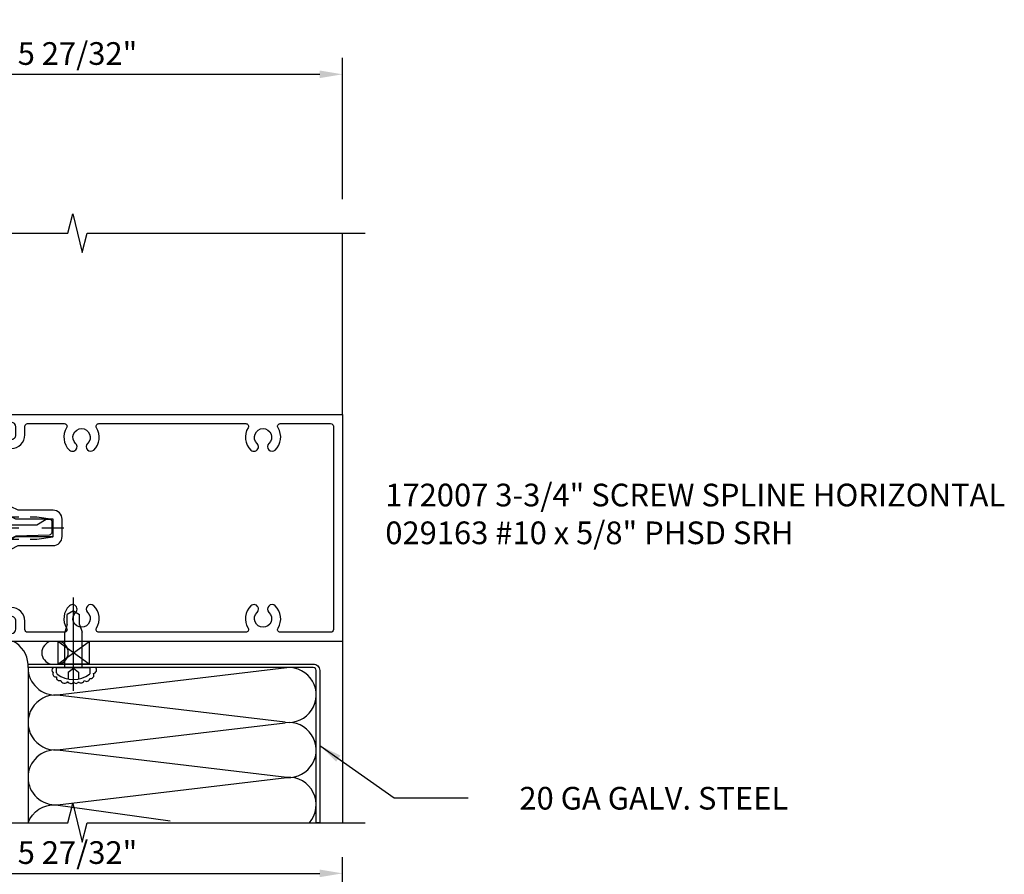
# Model space of a CAD drawing. Units: inches. Extents: x 0 to 169, y 0 to 106.
# Drawn here: x 75 to 86, y 40 to 49 of the extents above; entities that cross this region are included whole.
import ezdxf
from ezdxf.enums import TextEntityAlignment as Align

# ---------------------------------------------------------------- set-up
doc = ezdxf.new("R2010")
doc.units = ezdxf.units.IN
doc.header["$MEASUREMENT"] = 0
doc.linetypes.add('CENTER', pattern=[2, 1.25, -0.25, 0.25, -0.25])
doc.linetypes.add('HIDDEN', pattern=[0.375, 0.25, -0.125])
doc.layers.get('DEFPOINTS').update_dxf_attribs({"color": 11})
doc.layers.add('17396', color=150, linetype='Continuous', lineweight=35)
for name, color, linetype in [('CENTER', 1, 'CENTER'), ('DIME', 2, 'Continuous'), ('HIDDEN', 3, 'HIDDEN'), ('TEXT', 3, 'Continuous')]:
    doc.layers.add(name, color=color, linetype=linetype)
doc.styles.get("Standard").update_dxf_attribs({"font": 'arial.ttf'})
doc.dimstyles.new('EXT_ON-OFF', dxfattribs={"dimscale": 2, "dimtxt": 0.125, "dimasz": 0.125, "dimexe": 0.09, "dimexo": 0.1875, "dimgap": 0.05, "dimtad": 3, "dimdec": 5, "dimzin": 3, "dimdsep": 46, "dimlunit": 5, "dimtxsty": 'Standard', "dimcen": 0, "dimse2": 1, "dimadec": 0, "dimazin": 0, "dimtfac": 1, "dimtdec": 5, "dimtofl": 0, "dimtmove": 0, "dimatfit": 0, "dimfxl": 1, "dimfrac": 2, "dimtolj": 1, "dimtzin": 3, "dimarcsym": 0})
doc.dimstyles.new('EXT_ON-ON', dxfattribs={"dimscale": 2, "dimtxt": 0.125, "dimasz": 0.125, "dimexe": 0.09, "dimexo": 0.1875, "dimgap": 0.05, "dimtad": 3, "dimdec": 5, "dimzin": 3, "dimdsep": 46, "dimlunit": 5, "dimtxsty": 'Standard', "dimcen": 0, "dimazin": 0, "dimtfac": 1, "dimtdec": 5, "dimtofl": 0, "dimtmove": 0, "dimatfit": 0, "dimfxl": 1, "dimfrac": 2, "dimtolj": 1, "dimtzin": 3, "dimarcsym": 0})

# ---------------------------------------------------------------- blocks, each defined once
blk = doc.blocks.new('B127167-M')
blk.add_line((0.1599999999999682, -0.1499999999999702), (0.1799999999998931, -0.1499999999999808))
at = {"layer": '17396', "color": 4}
for p, q in [((-0.4732803338819167, -0.3297337906594162), (-0.4732803338819167, -0.1499999999999755)), ((0.1799999999998931, -0.3999999999999808), (0.1799999999998931, -0.1499999999999808)), ((-0.448105528124188, -0.4000000000001105), (-0.4712344690439068, -0.3406226072776466)), ((-0.326402666118156, -0.335370394460595), (-0.3515774718758848, -0.4000000000001088)), ((-0.2825917702524521, -0.4000000000001105), (-0.3077665760101809, -0.335370394460595)), ((-0.1608889082464771, -0.335370394460595), (-0.1860637140042058, -0.4000000000001159)), ((-0.1170780123765098, -0.4000000000001105), (-0.1422528181385019, -0.335370394460595)), ((0.0046248496252019, -0.3353703944605915), (-0.0205499561325269, -0.4000000000001105)), ((0.0359246609620527, -0.3289999999999917), (0.0139428946791895, -0.3289999999999988)), ((0.084688277284954, -0.4000000000001159), (0.0444708695862914, -0.3338074747808708))]:
    blk.add_line(p, q, dxfattribs=at)
for centre, radius, start, end in [((-0.443280333881944, -0.3297337906594286), 0.0299999999999744, 179.9999999999763, 201.2821254880693), ((-0.3170846210641685, -0.3390000000000022), 0.0099999999999919, 21.28212548807598, 158.717874511924), ((-0.1515708631924895, -0.3390000000000022), 0.0099999999999919, 21.28212548807598, 158.717874511924), ((0.0139428946791895, -0.3389999999999933), 0.0099999999999945, 90, 158.7178745119523), ((0.0359246609620527, -0.3390000000000022), 0.0100000000000164, 31.28212549136888, 90)]:
    blk.add_arc(centre, radius, start, end, dxfattribs=at)
blk = doc.blocks.new('07103058')
for p, q in [((-262.0449903942692, 15.03305835562366), (-259.1074903942692, 15.03305835562366)), ((-259.1074903942692, 15.03305835562366), (-259.1074903942692, 14.78305835562366)), ((-259.1074903942692, 14.78305835562366), (-262.0449903942692, 14.78305835562366)), ((-259.7949903942692, 14.78305835562373), (-259.7949903942692, 14.28305835562374)), ((-259.7949903942692, 14.28305835562374), (-259.4824903942692, 14.78305835562373)), ((-259.7949903942692, 14.78305835562373), (-259.4824903942692, 14.28305835562374)), ((-259.4824903942692, 14.78305835562373), (-259.4824903942692, 14.28305835562374)), ((-259.1074903942692, 14.28305835562366), (-262.0449903942692, 14.28305835562366)), ((-259.1074903942692, 14.03305835562366), (-259.1074903942692, 14.28305835562366)), ((-262.0449903942692, 14.03305835562366), (-259.1074903942692, 14.03305835562366))]:
    blk.add_line(p, q)
blk.add_arc((-258.6449391105751, 14.53305835562366), 0.5257886362855868, 151.6096379779225, 208.3903620220775)
blk = doc.blocks.new('B172007')
at = {"color": 4}
for points in [[(1.464491610265952, 0.9759999999996934), (1.475000000000079, 0.9759999999997006, 0.4142135623732616), (1.525000000000034, 1.025999999999712), (1.52500000000009, 1.113999999999705, 0.4142135623727205), (1.475000000000079, 1.163999999999717), (1.464491610265952, 1.163999999999688, 0.1997729274168906), (1.400641658609515, 1.137428571428287, -0.6693764950690558), (1.375000000000056, 1.147999999999726), (1.375000000000056, 1.229999999999719, -0.4142135623722627), (1.395000000000152, 1.249999999999744), (5.125000000000056, 1.250000000000163), (5.12500000000017, -1.250000000000163), (1.395000000000095, -1.25000000000017, -0.4142135623736153), (1.375000000000056, -1.23000000000016), (1.375000000000056, -1.148000000000152, -0.6693764950693493), (1.400641658609515, -1.137428571428714, 0.1997729274168715), (1.464491610265952, -1.164000000000143), (1.475000000000079, -1.164000000000157, 0.4142135623726372), (1.52500000000009, -1.11400000000016), (1.525000000000034, -1.026000000000166, 0.4142135623731784), (1.475000000000079, -0.9760000000001696), (1.464491610265952, -0.9760000000001696, 0.1997729274168461), (1.400641658609458, -1.002571428571584, -0.6693764950674534), (1.375000000000056, -0.9920000000001608), (1.375000000000056, -0.1150000000003399, -0.4142135623730951), (1.395000000000056, -0.0950000000003399), (1.425000000000125, -0.0950000000003399), (1.443729220693796, -0.136722651693681), (1.525510449653495, -0.0950000000003044), (1.935126401121635, -0.0950000000003328), (1.935126401121578, 0.0949999999996578), (1.525510449653495, 0.0949999999996578), (1.443729220693796, 0.1367226516930344), (1.425000000000125, 0.0949999999997005), (1.395000000000056, 0.0949999999997005, -0.4142135623730951), (1.375000000000056, 0.1149999999997005), (1.375000000000056, 0.9919999999997202, -0.6693764950682829), (1.400641658609458, 1.002571428571116, 0.1997729274168415)], [(2.115517241379336, 0.8587931034484412, 1.000000000000195), (2.184482758620731, 0.9312068965518918, -2.499999999999851), (2.315517241379382, 0.9312068965518918, 0.9999999999999998), (2.384482758620777, 0.8587931034484412, 0.3572060168888508), (2.414951508025978, 1.104000000000162, -0.5904031970718786), (2.440328663106868, 1.149999999999728), (4.059671336893245, 1.150000000000154, -0.5904031970724498), (4.085048491974191, 1.104000000000162, 0.3572060168890061), (4.115517241379336, 0.8587931034484412, 1.000000000000195), (4.184482758620731, 0.9312068965518918, -2.500000000000038), (4.315517241379382, 0.9312068965518918, 0.9999999999999998), (4.384482758620663, 0.8587931034484412, 0.3572060168889179), (4.414951508026035, 1.104000000000176, -0.5904031970738376), (4.440328663106924, 1.149999999999721), (4.995000000000061, 1.149999999999685, -0.4142135623730698), (5.025000000000034, 1.119999999999684), (5.025000000000034, -1.120000000000189, -0.4142135623731091), (4.995000000000061, -1.15000000000019), (4.440328663106868, -1.150000000000197, -0.5904031970726554), (4.414951508025978, -1.103999999999849, 0.3572060168889539), (4.384482758620663, -0.8587931034481286, 0.9999999999999998), (4.315517241379382, -0.9312068965515791, -2.500000000000038), (4.184482758620731, -0.9312068965515791, 1.000000000000195), (4.115517241379336, -0.8587931034481286, 0.3572060168889542), (4.085048491974134, -1.103999999999849, -0.5904031970727229), (4.059671336893245, -1.150000000000197), (2.440328663106868, -1.149999999999842, -0.5904031970718786), (2.414951508025978, -1.103999999999864, 0.3572060168888665), (2.384482758620777, -0.8587931034481286, 0.9999999999999994), (2.315517241379382, -0.9312068965515791, -2.499999999999851), (2.184482758620731, -0.9312068965515791, 1.000000000000195), (2.115517241379336, -0.8587931034481286, 0.3572060168890214), (2.085048491974077, -1.103999999999864, -0.5904031970720841), (2.059671336893245, -1.150000000000197), (1.655000000000086, -1.15000000000019, -0.4142135623745518), (1.625000000000056, -1.120000000000089), (1.625000000000056, -1.026000000000166, 0.4142135623725399), (1.475000000000079, -0.8759999999805287), (1.475000000000079, -0.2330311944764247), (1.549545545329181, -0.1950000000003058), (1.935126401121692, -0.1950000000003342, 0.4142135623731166), (2.035126401121715, -0.0950000000003328), (2.035126401121658, 0.0949999999996791, 0.4142135623730074), (1.935126401121635, 0.1949999999996521), (1.549545545329294, 0.1949999999996592), (1.475000000000079, 0.2330311944757284), (1.475000000000079, 0.8759999999801237, 0.4142135623724983), (1.625, 1.02599999999974), (1.625000000000056, 1.119999999999649, -0.4142135623728869), (1.655000000000029, 1.149999999999828), (2.059671336893245, 1.150000000000154, -0.5904031970724894), (2.085048491974077, 1.104000000000169, 0.3572060168890054)]]:
    blk.add_lwpolyline(points, format="xyb", close=True, dxfattribs=at)
blk = doc.blocks.new('*D75')
at = {"layer": 'DEFPOINTS', "color": 0, "transparency": 16777216}
for p in [(16.17505293175747, 11.17544975223557), (10.33505293175726, 9.425449752235163), (16.17505293175747, 9.42544975223575)]:
    blk.add_point(p, dxfattribs=at)
at = {"layer": 'DIME', "color": 0, "lineweight": -2, "transparency": 16777216}
for p, q in [((10.33505293175726, 9.800449752235163), (10.33505293175726, 11.35544975223557)), ((16.17505293175747, 9.80044975223575), (16.17505293175747, 11.35544975223557)), ((10.58505293175726, 11.17544975223557), (15.92505293175747, 11.17544975223557))]:
    blk.add_line(p, q, dxfattribs=at)
at = {"layer": 'DIME', "color": 0, "transparency": 16777216}
for points in [[(10.58505293175726, 11.21711641890223), (10.58505293175726, 11.1337830855689), (10.33505293175726, 11.17544975223557)], [(15.92505293175747, 11.21711641890223), (15.92505293175747, 11.1337830855689), (16.17505293175747, 11.17544975223557)]]:
    blk.add_solid(points, dxfattribs=at)
at = {"layer": 'DIME', "color": 0, "transparency": 16777216, "insert": (13.25505293175736, 11.40479831976627), "char_height": 0.25, "attachment_point": 5}
blk.add_mtext('\\A1;5 27/32"', dxfattribs=at)
blk = doc.blocks.new('*D76')
at = {"layer": 'DEFPOINTS', "color": 0, "transparency": 16777216}
for p in [(10.33505293175754, 7.42544975223533), (8.585052931757549, 4.925449752235416), (10.33505293175754, 4.925449752235415)]:
    blk.add_point(p, dxfattribs=at)
at = {"layer": 'DIME', "color": 0, "lineweight": -2, "transparency": 16777216}
for p, q in [((9.960052931757547, 7.425449752235331), (8.405052931757549, 7.425449752235331)), ((8.585052931757549, 7.175449752235331), (8.585052931757549, 5.175449752235416)), ((9.960052931757547, 4.925449752235416), (8.405052931757549, 4.925449752235416))]:
    blk.add_line(p, q, dxfattribs=at)
at = {"layer": 'DIME', "color": 0, "transparency": 16777216}
for points in [[(8.543386265090883, 7.175449752235331), (8.626719598424215, 7.175449752235331), (8.585052931757549, 7.425449752235331)], [(8.543386265090883, 5.175449752235416), (8.626719598424215, 5.175449752235416), (8.585052931757549, 4.925449752235416)]]:
    blk.add_solid(points, dxfattribs=at)
at = {"layer": 'DIME', "color": 0, "transparency": 16777216, "insert": (8.355789630256865, 6.175449752235913), "char_height": 0.25, "attachment_point": 5, "rotation": 90}
blk.add_mtext('\\A1;2 1/2"', dxfattribs=at)
blk = doc.blocks.new('*D74')
at = {"layer": 'DEFPOINTS', "color": 0, "transparency": 16777216}
for p in [(10.33505293175716, 4.925449752235415), (8.585052931757545, 2.925449752235572), (10.33505293175754, 2.925449752235571)]:
    blk.add_point(p, dxfattribs=at)
at = {"layer": 'DIME', "color": 0, "lineweight": -2, "transparency": 16777216}
for p, q in [((9.960052931757163, 4.925449752235416), (8.405052931757547, 4.925449752235416)), ((8.585052931757547, 4.675449752235416), (8.585052931757545, 3.175449752235572))]:
    blk.add_line(p, q, dxfattribs=at)
at = {"layer": 'DIME', "color": 0, "transparency": 16777216}
for points in [[(8.54338626509088, 4.675449752235416), (8.626719598424213, 4.675449752235416), (8.585052931757547, 4.925449752235416)], [(8.543386265090877, 3.175449752235572), (8.626719598424211, 3.175449752235572), (8.585052931757545, 2.925449752235572)]]:
    blk.add_solid(points, dxfattribs=at)
at = {"layer": 'DIME', "color": 0, "transparency": 16777216, "insert": (8.355704364226847, 3.925449752235495), "char_height": 0.25, "attachment_point": 5, "rotation": 90}
blk.add_mtext('\\A1;DLO', dxfattribs=at)
blk = doc.blocks.new('*D77')
at = {"layer": 'DEFPOINTS', "color": 0, "transparency": 16777216}
for p in [(10.33505293175733, 9.425449752235153), (8.585052931757547, 7.425449752235331), (10.33505293175726, 7.42544975223533)]:
    blk.add_point(p, dxfattribs=at)
at = {"layer": 'DIME', "color": 0, "lineweight": -2, "transparency": 16777216}
for p, q in [((8.585052931757547, 9.175449752235153), (8.585052931757547, 7.675449752235331)), ((9.960052931757259, 7.425449752235331), (8.405052931757547, 7.425449752235331))]:
    blk.add_line(p, q, dxfattribs=at)
at = {"layer": 'DIME', "color": 0, "transparency": 16777216}
for points in [[(8.54338626509088, 9.175449752235153), (8.626719598424213, 9.175449752235153), (8.585052931757547, 9.425449752235153)], [(8.54338626509088, 7.675449752235331), (8.626719598424213, 7.675449752235331), (8.585052931757547, 7.425449752235331)]]:
    blk.add_solid(points, dxfattribs=at)
at = {"layer": 'DIME', "color": 0, "transparency": 16777216, "insert": (8.355704364226847, 8.425449752235243), "char_height": 0.25, "attachment_point": 5, "rotation": 90}
blk.add_mtext('\\A1;DLO', dxfattribs=at)
blk = doc.blocks.new('*D78')
at = {"layer": 'DEFPOINTS', "color": 0, "transparency": 16777216}
for p in [(10.33505293175733, 9.425449752235153), (7.960052931757545, 6.175449752235373), (8.585052931757545, 6.175449752235373)]:
    blk.add_point(p, dxfattribs=at)
at = {"layer": 'DIME', "color": 0, "lineweight": -2, "transparency": 16777216}
for p, q in [((7.960052931757545, 9.175449752235153), (7.960052931757545, 6.425449752235373)), ((8.210052931757545, 6.175449752235373), (7.780052931757545, 6.175449752235373))]:
    blk.add_line(p, q, dxfattribs=at)
at = {"layer": 'DIME', "color": 0, "transparency": 16777216}
for points in [[(7.918386265090878, 9.175449752235153), (8.001719598424211, 9.175449752235153), (7.960052931757545, 9.425449752235153)], [(7.918386265090878, 6.425449752235373), (8.001719598424211, 6.425449752235373), (7.960052931757545, 6.175449752235373)]]:
    blk.add_solid(points, dxfattribs=at)
at = {"layer": 'DIME', "color": 0, "transparency": 16777216, "insert": (7.735052931757544, 7.800449752235263), "char_height": 0.25, "attachment_point": 5, "rotation": 90}
blk.add_mtext('\\A1;R.D.', dxfattribs=at)
blk = doc.blocks.new('*D79')
at = {"layer": 'DEFPOINTS', "color": 0, "transparency": 16777216}
for p in [(7.960052931757545, 6.175449752235373), (8.585052931757547, 6.175449752235373), (10.33505293175733, 2.925449752236674)]:
    blk.add_point(p, dxfattribs=at)
at = {"layer": 'DIME', "color": 0, "lineweight": -2, "transparency": 16777216}
for p, q in [((8.210052931757547, 6.175449752235373), (7.780052931757545, 6.175449752235373)), ((7.960052931757544, 3.175449752236675), (7.960052931757544, 5.925449752235373))]:
    blk.add_line(p, q, dxfattribs=at)
at = {"layer": 'DIME', "color": 0, "transparency": 16777216}
for points in [[(7.918386265090877, 5.925449752235373), (8.001719598424211, 5.925449752235373), (7.960052931757545, 6.175449752235373)], [(7.918386265090877, 3.175449752236675), (8.00171959842421, 3.175449752236675), (7.960052931757544, 2.925449752236675)]]:
    blk.add_solid(points, dxfattribs=at)
at = {"layer": 'DIME', "color": 0, "transparency": 16777216, "insert": (7.735052931757543, 4.550449752236024), "char_height": 0.25, "attachment_point": 5, "rotation": 90}
blk.add_mtext('\\A1;R.D.', dxfattribs=at)
blk = doc.blocks.new('B172206')
at = {"color": 4}
for p, q in [((-0.1885000000000025, 1.375000000000007), (0.1884999999998885, 1.375000000000016)), ((-0.9375000000263584, 0.8419999999909448), (-0.9374999999972395, 0.645065982531037)), ((-0.8809999999999398, 0.6734999999998019), (-0.881000000000025, 0.8009999999997782)), ((0.7848184812628425, 0.8069999999998122), (-0.7848184812628425, 0.806999999999814)), ((0.7635474002225032, 0.8669999999998127), (-0.7635474002225027, 0.8669999999998127)), ((0.8809999999999398, 0.6734999999998019), (0.881000000000025, 0.8009999999997782)), ((0.9375000000263584, 0.8419999999909448), (0.9374999999972395, 0.645065982531037)), ((-0.8636803398875053, 0.6734999999997984), (-0.8809999999999398, 0.6734999999998019)), ((-0.868425212664615, 0.6316495746704869), (-0.8547360679774236, 0.6590278640448022)), ((0.868425212664615, 0.6316495746704869), (0.8547360679774236, 0.6590278640448022)), ((0.8636803398875053, 0.6734999999997984), (0.8809999999999398, 0.6734999999998019))]:
    blk.add_line(p, q, dxfattribs=at)
for p, q in [((-0.1885000000000029, 0.8669999999998127), (-0.1885000000000025, 1.375000000000007)), ((0.1884999999998885, 0.8669999999998127), (0.1884999999998885, 1.375000000000016)), ((-0.7985474002225761, 0.9019999999998164), (-0.8775000000263597, 0.9019999999998164)), ((0.7985474002225761, 0.9019999999998164), (0.8775000000263597, 0.9019999999998164)), ((-0.7635474002225027, 0.8669999999998127), (-0.9320435605995387, 0.8669999999998127)), ((0.763547400222576, 0.8669999999998127), (0.9320435605995385, 0.8669999999998127)), ((-0.8952580283945756, 0.6150659825354732), (-0.9074999999972668, 0.6150659825354732)), ((0.8952580283945756, 0.6150659825354732), (0.9074999999972668, 0.6150659825354732))]:
    blk.add_line(p, q)
for centre, radius, start, end in [((-0.8775000000263588, 0.8419999999998159), 0.06, 90.00000000000101, 180.0000000084719), ((-0.7985474002225761, 0.8669999999998163), 0.035, 359.9999999999942, 90), ((0.7985474002225761, 0.8669999999998163), 0.035, 90, 180.0000000000058), ((0.8775000000263588, 0.8419999999998159), 0.06, 359.9999999915281, 89.99999999999903), ((-0.8399999999167526, 0.8009999999998137), 0.041, 25.22851211324867, 180.0000000000496), ((-0.7848184812628425, 0.8269999999998136), 0.02, 205.2285121132258, 270), ((0.7848184812628425, 0.8269999999998136), 0.02, 270, 334.7714878867741), ((0.8399999999167526, 0.8009999999998137), 0.041, 359.9999999999503, 154.7714878867513), ((-0.9074999999972668, 0.6450659825354743), 0.03, 180.0000000084711, 270), ((0.9074999999972668, 0.6450659825354743), 0.03, 270, 359.9999999915289)]:
    blk.add_arc(centre, radius, start, end)
for centre, radius, start, end in [((-0.8636803398874484, 0.6634999999997933), 0.0100000000000074, 333.4349488230111, 90.00000000006837), ((0.8636803398874484, 0.6634999999997933), 0.0100000000000074, 89.9999999999316, 206.5650511769889), ((-0.8952580283945756, 0.6450659825354921), 0.0300000000000202, 270, 333.4349488229223), ((0.8952580283945756, 0.6450659825354921), 0.0300000000000202, 206.5650511770777, 270)]:
    blk.add_arc(centre, radius, start, end, dxfattribs=at)
at = {"layer": 'HIDDEN'}
for p, q in [((-0.1285000000000025, 1.335000000000008), (0.1284999999998889, 1.335000000000013)), ((-0.1285000000000025, 0.8069999999998122), (-0.128500000000002, 1.335000000000008)), ((-0.1085000000000024, 1.340000000000008), (-0.1085000000000029, 1.370000000000008)), ((0.108500000000003, 1.340000000000008), (0.108500000000003, 1.370000000000008)), ((0.1285000000000025, 0.8069999999998122), (0.1285000000000025, 1.335000000000008))]:
    blk.add_line(p, q, dxfattribs=at)
for centre, start, end in [((-0.1135000000000037, 1.370000000000008), 0, 90.00000000000126), ((-0.1135000000000041, 1.340000000000008), 269.9999999999988, 0), ((0.1135000000000037, 1.370000000000008), 89.99999999999868, 180), ((0.1135000000000037, 1.340000000000008), 180, 270.0000000000013)]:
    blk.add_arc(centre, 0.0050000000000008, start, end, dxfattribs=at)
blk = doc.blocks.new('B172207')
at = {"color": 4}
blk.add_lwpolyline([(-0.8750000000000852, 0.8070000011217326), (-0.8806058327328685, 0.6878760555477795, 0.428054648632995), (-0.8726146761789834, 0.6795000011217245), (-0.8437499999999715, 0.6795000011217529), (-0.2627360642307224, 0.5596812779903791, 0.0519206362750317), (-0.2369847541374667, 0.5570000011217222), (-0.0150000000000148, 0.5570000011217222), (9.15037e-10, 0.5720000011217228), (0.0150000000000148, 0.5570000011217222), (0.2369847559284324, 0.5570000011217294, 0.051920636430769), (0.2627360660976876, 0.5596812780063876), (0.8437500000000284, 0.6795000011217174), (0.8757591726118505, 0.6795000011217139, 0.4280546486328264), (0.8807536454580429, 0.6847350351380049), (0.8749999999999147, 0.8070000011217185, 0.8581820000043959), (0.8066121279488527, 0.8175000011168339, -0.3275382217593572), (0.7923030399046809, 0.8070000011217185), (-0.7923030399047946, 0.8070000011217114, -0.3275382217594159), (-0.8066121279489095, 0.8175000011168481, 0.8581820000042647)], format="xyb", close=True, dxfattribs=at)
at = {"layer": 'HIDDEN'}
for p, q in [((-0.1285000000000025, 0.8070000011216759), (-0.1285000000001162, 0.5570000011217222)), ((0.128499999999832, 0.8070000011216688), (0.1284999999999457, 0.5570000011217259))]:
    blk.add_line(p, q, dxfattribs=at)
blk = doc.blocks.new('B128959')
for p, q in [((-0.2124999999999773, -0.0754998900000032), (-0.2124999999999773, 0)), ((-0.2124999999999773, 0), (0.2124999999999773, 0)), ((0.2124999999999773, -0.0754998900000032), (0.2124999999999773, 0))]:
    blk.add_line(p, q)
blk.add_arc((0, 0.1857978999999972), 0.3367977, 230.8802999999986, 309.1196000000016)
at = {"layer": 'CENTER'}
blk.add_line((0, -0.2469033596189831), (0, 1.497222114882475), dxfattribs=at)
at = {"layer": 'HIDDEN'}
for p, q in [((-0.123, 1.200000100000025), (-0.0969999651428686, 1.375000100000022)), ((-0.0969999651428686, 1.375000100000022), (0.0969999651428118, 1.375000100000022)), ((0.123, 1.200000100000025), (0.0969999651428118, 1.375000100000022)), ((-0.123, 0), (-0.123, 1.20000009999994)), ((0.123, 0), (0.123, 1.200000100000075))]:
    blk.add_line(p, q, dxfattribs=at)
blk = doc.blocks.new('B172213')
for name, p in [('B128959', (-1.52e-14, 0.5570000011217286)), ('B172206', (0, 0)), ('B172207', (0, 0))]:
    blk.add_blockref(name, p)
blk = doc.blocks.new('B127163')
at = {"color": 4}
blk.add_lwpolyline([(2.008999999999888, 3.6e-15), (2.008999999999888, 0.0200000000000067, 0.4142135623731039), (1.978999999999887, 0.0500000000000078), (1.948999999999886, 0.0500000000000043), (1.948999999999857, 0.1850000000000129), (0.9214999999998293, 0.1850000000000058), (0.859000000000341, 0.2775000000000212), (0, 0.2775000000000212), (0, 0)], format="xyb", close=True, dxfattribs=at)
blk = doc.blocks.new('B172216')
at = {"color": 4}
blk.add_lwpolyline([(2.150772240300764, -0.118997070533851), (2.140000000000124, -0.0950000000003399), (2.016008332382764, -0.0950000000003399), (0.1662992210923253, -0.0515122155236298, -0.3688452378711474), (0.1410000000002274, -0.0218827930240693), (0.1410000000002274, 0.0349999999996911), (2.473158839355189, 0.034999999999684), (2.576015982212449, 0.0949999999996578), (2.616015982212527, 0.0949999999996507, -0.4142135623734072), (2.636015982212509, 0.0749999999996476), (2.63601598221248, -0.0489567218822167, -0.41421356237365), (2.606015982212394, -0.0789567218822498), (2.241603788234325, -0.0902135923952159), (2.173863443358779, -0.1245380274175289, -0.4913157839658967)], format="xyb", close=True, dxfattribs=at)
blk = doc.blocks.new('B172021')
blk.add_lwpolyline([(1.079717208871649, 1.645218347752447), (1.088320855416899, 1.657505628416785, -0.0874886635260629), (1.112755628406752, 1.633070855426907), (1.100468347742406, 1.624467208881682, -0.3152987888790315), (1.100468347742388, 1.527532791138341), (1.112755628406723, 1.518929144593059, -0.0874886635259398), (1.088320855416885, 1.494494371603238), (1.07971720887162, 1.506781652267576, -0.440010530861246), (0.9580708533845125, 1.533750000002541), (0.9550000000000338, 1.5319770419744, 0.2679491924304854), (0.9400000000000865, 1.505996279860923), (0.9400000000000545, 1.374999999999985), (0.4895071481371361, 1.374999999999985, 0.0874886635260218), (0.4792465438373484, 1.373190778623538), (0.332239395700185, 1.319684552477255, 0.3152987888787976), (0.3125, 1.291493773853673), (0.3125, 1.249999999999985), (1.249999999999886, 1.249999999999985), (1.249999999999886, 1.999999999999872), (0.519063589521295, 1.999999999999758, 0.1979580736741373), (0.4767932820190844, 1.982581934005551), (0.3213648462487697, 1.828290967002644, 0.5610900184173948), (0.3332170266315355, 1.778472357169633), (0.4345432975165214, 1.745500510188072, 0.4412648554551276), (0.440000000000067, 1.750479608785362), (0.440000000000067, 1.776999999999837), (0.9400000000000545, 1.776999999999802), (0.9400000000000545, 1.646003720139262, 0.2679491924309717), (0.9550000000000409, 1.620022958025728), (0.9580708533759114, 1.618250000002589, -0.44001053092205)], format="xyb", close=True)
blk = doc.blocks.new('B127164')
at = {"color": 4}
blk.add_lwpolyline([(0, 0.09), (0.8749999999999998, 0.0900000000000024), (0.8750000000000001, 2.4e-15), (0, 0)], close=True, dxfattribs=at)
blk = doc.blocks.new('B029163')
for p, q in [((-2.642727212927851, -10.80595861587907), (-2.58591721292785, -10.80595861587907)), ((-2.58591721292785, -10.80595861587907), (-2.58591721292785, -11.17895861587907)), ((-2.58591721292785, -10.89745861587908), (-2.195927212927851, -10.89745361587907)), ((-2.11148221292785, -10.92495361587907), (-2.195927212927851, -10.89745361587907)), ((-2.11148221292785, -10.92495361587907), (-2.001482212927851, -10.92495361587907)), ((-1.96092221292785, -10.99245861587907), (-2.001482212927851, -10.92495361587907)), ((-2.111477212927851, -11.05995861587907), (-2.195922212927851, -11.08746361587908)), ((-2.11148221292785, -11.05994861587907), (-2.001482212927851, -11.05994861587907)), ((-1.96091721292785, -10.99245861587907), (-2.001477212927851, -11.05995861587907)), ((-2.58591721292785, -11.08745861587907), (-2.19591721292785, -11.08745361587907)), ((-2.642727212927851, -11.17895861587907), (-2.58591721292785, -11.17895861587907))]:
    blk.add_line(p, q)
for centre, radius, start, end in [((-2.424147212927851, -10.99245861587908), 0.29477175, 142.7021, 217.2979), ((-2.64272721292785, -10.82596361587908), 0.01999794, 89.99996999999998, 142.7108999999999), ((-2.64272721292785, -11.15895361587907), 0.02000427, 217.3129, 270)]:
    blk.add_arc(centre, radius, start, end)
at = {"layer": 'CENTER'}
blk.add_line((-2.84391711292785, -10.99245861587907), (-1.815490668872461, -10.99245361587907), dxfattribs=at)
at = {"layer": 'HIDDEN'}
for p, q in [((-2.638490623726332, -10.93615861587907), (-2.713490623726332, -10.93615861587907)), ((-2.638490623726332, -10.93615861587907), (-2.594490623726332, -10.99245861587907)), ((-2.638490623726332, -11.04875861587907), (-2.713490623726332, -11.04875861587907)), ((-2.594490623726332, -10.99245861587907), (-2.638490623726332, -11.04875861587907))]:
    blk.add_line(p, q, dxfattribs=at)
blk = doc.blocks.new('09243849')
for p, q in [((-324.7696528075512, 16.02193861745002), (-325.0196528075512, 16.36859839059867)), ((-325.0196528075512, 16.36859839059867), (-324.7696528075512, 16.36859839059867)), ((-324.7696528075512, 16.36859839059867), (-325.0196528075512, 16.02193861745002)), ((-325.0196528075512, 16.36859839059867), (-325.0196528075512, 16.02193861745002)), ((-324.7696528075512, 16.36859839059867), (-324.7696528075512, 16.02193861745002)), ((-325.0196528075512, 16.02193861745002), (-324.7696528075512, 16.02193861745002))]:
    blk.add_line(p, q)
blk = doc.blocks.new('08413152')
for p, q in [((1.841014160520273, 1.98365648230628), (1.539724976394836, 4.512103828830536)), ((2.142076309168146, 4.495052704504562), (1.842485839479536, 1.983656482306237)), ((2.44651416052028, 1.98365648230601), (2.146901964662163, 4.495052704504491)), ((2.749253297435473, 4.512103828830536), (2.447985839479542, 1.983656482306237)), ((3.051857921149917, 1.983802118818395), (2.749253297435473, 4.512103828830536))]:
    blk.add_line(p, q)
blk.add_lwpolyline([(3.249999999999943, 1.659811237695286, -0.3326726429770686), (3.053329599938024, 1.964588426168951), (3.227658584446658, 3.224943924648037)], format="xyb")
for centre, radius, start, end in [((1.84173913691518, 4.533199073441419), 0.3027500000000014, 352.7615168272007, 183.995536473601), ((2.447239136915129, 4.533199073441362), 0.3027499999999603, 356.0044635264096, 187.2384831728023), ((3.051257247696071, 4.533344745171525), 0.3027500000000178, 48.95354171582013, 184.0231726488038), ((1.53899999999993, 1.962561237695432), 0.3027500000000174, 270, 3.995536473594461), ((2.144499999999879, 1.962561237695291), 0.3027500000000057, 176.0044635263872, 3.995536473569283), ((2.749999999999886, 1.962561237695409), 0.3027499999999974, 176.0044635264092, 270), ((2.749853970889278, 1.962561202477419), 0.3027500000000042, 270.0276361752122, 4.023172648802255)]:
    blk.add_arc(centre, radius, start, end)
blk = doc.blocks.new('S172MD02')
blk.add_line((0.2848112376952812, -1.538999999999866), (0.2848112376952812, -3.249999999999992))
blk.add_lwpolyline([(3.460949073441414, -1.569989136915176, 0.4219891043612932), (3.429128469297753, -1.538999999999867), (0.2848112376952812, -1.538999999999866), (0.2848112376952812, -1.499999999999879), (3.42871590121061, -1.499999999999084, -0.4193831193913966), (3.499949073441415, -1.569989136915176), (3.500000000000143, -3.250052781825154), (3.461000000000142, -3.250052781825154)], format="xyb", close=True)
blk.add_lwpolyline([(0.5603873444888748, -1.538999999999866, 0.4348851489039579), (0.5603873444888748, -1.595611467170321, 0.6370702608074933), (0.599007018084508, -1.641692939588658, 0.6370702608074933), (0.6465391216052025, -1.680342139960991, 0.6370702608074933), (0.723778468796469, -1.693720667243717, 0.6370702608074933), (0.7861641941524354, -1.695207048719559, 0.6370702608074933), (0.8426085135782571, -1.695207048719559, 0.6370702608074933), (0.9035089409566708, -1.680342139960991, 0.6370702608074933), (0.9644091543151787, -1.659530975965587, 0.6370702608074933), (1.007485149883281, -1.604530485358729, 0.601674587021607), (1.028280391668603, -1.538999999999866, 1.21929432187806)], format="xyb")
for centre, radius, start, end in [((-0.0228808163609906, -1.520611328563685), 0.3083816255786518, 3.832339740783085, 61.34474463511595), ((0.5646114062206813, -1.374999999999886), 0.128103469203104, 102.6375126420461, 257.3624873579537), ((0.6007659127851568, -1.374999999999886), 0.127870387656052, 282.1629434450592, 77.83705655494067)]:
    blk.add_arc(centre, radius, start, end)
for name, p, rotation in [('B029163', (-10.20764737818379, 1.04691721292796), 89.99999999999999), ('09243849', (-15.41045852067211, -326.2696528075511), 270)]:
    blk.add_blockref(name, p, dxfattribs=dict(rotation=rotation))
at = {"color": 1, "rotation": 270}
blk.add_blockref('08413152', (-1.375, 2.31e-14), dxfattribs=at)
blk = doc.blocks.new('*D86')
at = {"layer": 'DEFPOINTS', "color": 0, "transparency": 16777216}
for p in [(16.17505293175747, 11.17544975223557), (10.33505293175726, 9.425449752235163), (16.17505293175747, 9.42544975223575)]:
    blk.add_point(p, dxfattribs=at)
at = {"layer": 'DIME', "color": 0, "lineweight": -2, "transparency": 16777216}
for p, q in [((10.33505293175726, 9.800449752235163), (10.33505293175726, 11.35544975223557)), ((16.17505293175747, 9.80044975223575), (16.17505293175747, 11.35544975223557)), ((10.58505293175726, 11.17544975223557), (15.92505293175747, 11.17544975223557))]:
    blk.add_line(p, q, dxfattribs=at)
at = {"layer": 'DIME', "color": 0, "transparency": 16777216}
for points in [[(10.58505293175726, 11.21711641890223), (10.58505293175726, 11.1337830855689), (10.33505293175726, 11.17544975223557)], [(15.92505293175747, 11.21711641890223), (15.92505293175747, 11.1337830855689), (16.17505293175747, 11.17544975223557)]]:
    blk.add_solid(points, dxfattribs=at)
at = {"layer": 'DIME', "color": 0, "transparency": 16777216, "insert": (13.25505293175736, 11.40479831976627), "char_height": 0.25, "attachment_point": 5}
blk.add_mtext('\\A1;5 27/32"', dxfattribs=at)
blk = doc.blocks.new('*D87')
at = {"layer": 'DEFPOINTS', "color": 0, "transparency": 16777216}
for p in [(10.33505293175754, 7.42544975223533), (8.585052931757549, 4.925449752235416), (10.33505293175754, 4.925449752235415)]:
    blk.add_point(p, dxfattribs=at)
at = {"layer": 'DIME', "color": 0, "lineweight": -2, "transparency": 16777216}
for p, q in [((9.960052931757547, 7.425449752235331), (8.405052931757549, 7.425449752235331)), ((8.585052931757549, 7.175449752235331), (8.585052931757549, 5.175449752235416)), ((9.960052931757547, 4.925449752235416), (8.405052931757549, 4.925449752235416))]:
    blk.add_line(p, q, dxfattribs=at)
at = {"layer": 'DIME', "color": 0, "transparency": 16777216}
for points in [[(8.543386265090883, 7.175449752235331), (8.626719598424215, 7.175449752235331), (8.585052931757549, 7.425449752235331)], [(8.543386265090883, 5.175449752235416), (8.626719598424215, 5.175449752235416), (8.585052931757549, 4.925449752235416)]]:
    blk.add_solid(points, dxfattribs=at)
at = {"layer": 'DIME', "color": 0, "transparency": 16777216, "insert": (8.355789630256865, 6.175449752235913), "char_height": 0.25, "attachment_point": 5, "rotation": 90}
blk.add_mtext('\\A1;2 1/2"', dxfattribs=at)
blk = doc.blocks.new('*D85')
at = {"layer": 'DEFPOINTS', "color": 0, "transparency": 16777216}
for p in [(10.33505293175716, 4.925449752235415), (8.585052931757545, 2.925449752235572), (10.33505293175754, 2.925449752235571)]:
    blk.add_point(p, dxfattribs=at)
at = {"layer": 'DIME', "color": 0, "lineweight": -2, "transparency": 16777216}
for p, q in [((9.960052931757163, 4.925449752235416), (8.405052931757547, 4.925449752235416)), ((8.585052931757547, 4.675449752235416), (8.585052931757545, 3.175449752235572))]:
    blk.add_line(p, q, dxfattribs=at)
at = {"layer": 'DIME', "color": 0, "transparency": 16777216}
for points in [[(8.54338626509088, 4.675449752235416), (8.626719598424213, 4.675449752235416), (8.585052931757547, 4.925449752235416)], [(8.543386265090877, 3.175449752235572), (8.626719598424211, 3.175449752235572), (8.585052931757545, 2.925449752235572)]]:
    blk.add_solid(points, dxfattribs=at)
at = {"layer": 'DIME', "color": 0, "transparency": 16777216, "insert": (8.355704364226847, 3.925449752235495), "char_height": 0.25, "attachment_point": 5, "rotation": 90}
blk.add_mtext('\\A1;DLO', dxfattribs=at)
blk = doc.blocks.new('*D88')
at = {"layer": 'DEFPOINTS', "color": 0, "transparency": 16777216}
for p in [(10.33505293175733, 9.425449752235153), (8.585052931757547, 7.425449752235331), (10.33505293175726, 7.42544975223533)]:
    blk.add_point(p, dxfattribs=at)
at = {"layer": 'DIME', "color": 0, "lineweight": -2, "transparency": 16777216}
for p, q in [((8.585052931757547, 9.175449752235153), (8.585052931757547, 7.675449752235331)), ((9.960052931757259, 7.425449752235331), (8.405052931757547, 7.425449752235331))]:
    blk.add_line(p, q, dxfattribs=at)
at = {"layer": 'DIME', "color": 0, "transparency": 16777216}
for points in [[(8.54338626509088, 9.175449752235153), (8.626719598424213, 9.175449752235153), (8.585052931757547, 9.425449752235153)], [(8.54338626509088, 7.675449752235331), (8.626719598424213, 7.675449752235331), (8.585052931757547, 7.425449752235331)]]:
    blk.add_solid(points, dxfattribs=at)
at = {"layer": 'DIME', "color": 0, "transparency": 16777216, "insert": (8.355704364226847, 8.425449752235243), "char_height": 0.25, "attachment_point": 5, "rotation": 90}
blk.add_mtext('\\A1;DLO', dxfattribs=at)
blk = doc.blocks.new('*D89')
at = {"layer": 'DEFPOINTS', "color": 0, "transparency": 16777216}
for p in [(10.33505293175733, 9.425449752235153), (7.960052931757545, 6.175449752235373), (8.585052931757545, 6.175449752235373)]:
    blk.add_point(p, dxfattribs=at)
at = {"layer": 'DIME', "color": 0, "lineweight": -2, "transparency": 16777216}
for p, q in [((7.960052931757545, 9.175449752235153), (7.960052931757545, 6.425449752235373)), ((8.210052931757545, 6.175449752235373), (7.780052931757545, 6.175449752235373))]:
    blk.add_line(p, q, dxfattribs=at)
at = {"layer": 'DIME', "color": 0, "transparency": 16777216}
for points in [[(7.918386265090878, 9.175449752235153), (8.001719598424211, 9.175449752235153), (7.960052931757545, 9.425449752235153)], [(7.918386265090878, 6.425449752235373), (8.001719598424211, 6.425449752235373), (7.960052931757545, 6.175449752235373)]]:
    blk.add_solid(points, dxfattribs=at)
at = {"layer": 'DIME', "color": 0, "transparency": 16777216, "insert": (7.735052931757544, 7.800449752235263), "char_height": 0.25, "attachment_point": 5, "rotation": 90}
blk.add_mtext('\\A1;R.D.', dxfattribs=at)
blk = doc.blocks.new('*D90')
at = {"layer": 'DEFPOINTS', "color": 0, "transparency": 16777216}
for p in [(7.960052931757545, 6.175449752235373), (8.585052931757547, 6.175449752235373), (10.33505293175733, 2.925449752236674)]:
    blk.add_point(p, dxfattribs=at)
at = {"layer": 'DIME', "color": 0, "lineweight": -2, "transparency": 16777216}
for p, q in [((8.210052931757547, 6.175449752235373), (7.780052931757545, 6.175449752235373)), ((7.960052931757544, 3.175449752236675), (7.960052931757544, 5.925449752235373))]:
    blk.add_line(p, q, dxfattribs=at)
at = {"layer": 'DIME', "color": 0, "transparency": 16777216}
for points in [[(7.918386265090877, 5.925449752235373), (8.001719598424211, 5.925449752235373), (7.960052931757545, 6.175449752235373)], [(7.918386265090877, 3.175449752236675), (8.00171959842421, 3.175449752236675), (7.960052931757544, 2.925449752236675)]]:
    blk.add_solid(points, dxfattribs=at)
at = {"layer": 'DIME', "color": 0, "transparency": 16777216, "insert": (7.735052931757543, 4.550449752236024), "char_height": 0.25, "attachment_point": 5, "rotation": 90}
blk.add_mtext('\\A1;R.D.', dxfattribs=at)
blk = doc.blocks.new('S172MD03')
blk.add_line((0.2848112376952812, 1.538999999999866), (0.2848112376952812, 3.249999999999992))
blk.add_lwpolyline([(3.460949073441414, 1.569989136915176, -0.4219891043612932), (3.429128469297753, 1.538999999999867), (0.2848112376952812, 1.538999999999866), (0.2848112376952812, 1.499999999999879), (3.42871590121061, 1.499999999999084, 0.4193831193913966), (3.499949073441415, 1.569989136915176), (3.500000000000143, 3.250052781825154), (3.461000000000142, 3.250052781825154)], format="xyb", close=True)
blk.add_lwpolyline([(0.5603873444888748, 1.538999999999866, -0.4348851489039579), (0.5603873444888748, 1.595611467170321, -0.6370702608074933), (0.599007018084508, 1.641692939588658, -0.6370702608074933), (0.6465391216052025, 1.680342139960991, -0.6370702608074933), (0.723778468796469, 1.693720667243717, -0.6370702608074933), (0.7861641941524354, 1.695207048719559, -0.6370702608074933), (0.8426085135782571, 1.695207048719559, -0.6370702608074933), (0.9035089409566708, 1.680342139960991, -0.6370702608074933), (0.9644091543151787, 1.659530975965587, -0.6370702608074933), (1.007485149883281, 1.604530485358729, -0.601674587021607), (1.028280391668603, 1.538999999999866, -1.21929432187806)], format="xyb")
for centre, radius, start, end in [((-0.052924128538399, 1.539816364177998), 0.3400742866806646, 301.5466056491654, 353.2763099749103), ((0.5646114062205481, 1.374999999999886), 0.128103469203104, 102.6375126420462, 257.3624873579537), ((0.6007659127850254, 1.374999999999886), 0.127870387656052, 282.1629434450593, 77.83705655494067)]:
    blk.add_arc(centre, radius, start, end)
at = {"color": 1, "xscale": -1, "rotation": 270}
blk.add_blockref('08413152', (-1.375, -2.31e-14), dxfattribs=at)
at = {"xscale": -1}
for name, p, rotation in [('B029163', (-10.20764737818379, -1.04691721292796), 90), ('09243849', (-15.41045852067211, 326.2696528075511), 270)]:
    blk.add_blockref(name, p, dxfattribs=dict(at, rotation=rotation))
blk = doc.blocks.new('S172HI07S172MD02KCADS')
for p, q in [((1.089999999999921, 1.249999999999417), (1.08998806289583, 3.250002984200008)), ((1.839999999999921, 1.249999999999417), (1.839988062869, 3.25000746060742)), ((2.089999999999921, 1.249999999999417), (2.089988062860246, 3.250008952743186)), ((5.839999999999921, 1.249999999999559), (5.839999999999921, 3.249999999999559)), ((1.089999999999921, -1.250000000000241), (1.08998806303278, -3.249980038932264)), ((1.839999999999921, -1.250000000000241), (1.839988063032668, -3.249980038932264)), ((2.089999999999921, -1.250000000000241), (2.089988063032819, -3.249980038932264)), ((5.839999999999921, -1.250000000000213), (5.839999999999921, -3.250300236521966))]:
    blk.add_line(p, q)
for points in [[(-0.285000000000192, 3.249999999999786), (2.814119253562152, 3.249999999999559), (2.867039668224633, 3.462272151190362), (2.972960331774997, 3.037447573354953), (3.025880746437477, 3.249999999999559), (6.089999999999921, 3.249999999999559)], [(-0.285000000000192, -3.249980038932264), (2.814119253562152, -3.249980038932264), (2.867039668224633, -3.037727848809411), (2.972960331774997, -3.462552426644819), (3.025880746437477, -3.250300236521966), (6.089999999999921, -3.250300236521966)]]:
    blk.add_lwpolyline(points)
for centre, radius, start, end in [((0.5521705120597212, -6.395e-13), 0.3698550476859784, 57.66396596650732, 302.3360340334891), ((-1.353083089498849, -3.837e-13), 1.388700866669103, 346.9953304547382, 13.00466954526174), ((0.738705386059511, -6.395e-13), 0.3127040426731584, 272.0699268710547, 87.93007312894203)]:
    blk.add_arc(centre, radius, start, end)
for name, p, rotation in [('07103058', (-14.033058355624, -258.7949903942699), 270), ('B172213', (0.7149999999998508, -2.939114534e-07), 270), ('B172021', (-0.1600000000003945, 0), 270), ('B127164', (1.089999999999591, -1.249999999999886), 90), ('B127167-M', (2.239999999999898, -1.070000000000007), 270)]:
    blk.add_blockref(name, p, dxfattribs=dict(rotation=rotation))
at = {"extrusion": (0, 0, -1), "zscale": -1}
for name, p, rotation in [('B127164', (-1.089999999999591, 1.249999999999886), 270), ('B172021', (0.1600000000003945, 0), 90)]:
    blk.add_blockref(name, p, dxfattribs=dict(at, rotation=rotation))
at = {"xscale": -1, "rotation": 270}
for name, p in [('B127167-M', (2.239999999999898, 1.070000000000092)), ('07103058', (-14.033058355624, 258.7949903942692))]:
    blk.add_blockref(name, p, dxfattribs=at)
for name, p in [('B172007', (0.7149999999998649, -3.268e-13)), ('B127163', (0.1410000000001634, 0.0349999999992292)), ('B172216', (-6.22e-14, -4.619e-13))]:
    blk.add_blockref(name, p)
at = {"linetype": 'Continuous'}
blk.add_blockref('S172MD02', (2.089999999999863, -2.939114383e-07), dxfattribs=at)
at = {"layer": 'DIME'}
dim = blk.add_linear_dim(base=(5.839999999999921, 4.999999999999658), p1=(-2.895e-13, 3.24999999999925), p2=(5.839999999999921, 3.249999999999836), dimstyle='EXT_ON-OFF', override={"dimpost": '"', "dimse2": 0}, dxfattribs=at)
dim.commit()
dim.dimension.update_dxf_attribs({"geometry": '*D75', "text_midpoint": (2.919999999999816, 5.229348567530355), "insert": (-10.33505293175755, -6.175449752235913)})
for base, p1, p2, angle, text, override, picture, middle in [((-2.375000000000003, -5.4e-13), (-2.149e-13, 3.249999999999239), (-1.750000000000003, -5.4e-13), 90, 'R.D.', {"dimpost": '"', "dimse1": 1, "dimse2": 0}, '*D78', (-2.600000000000004, 1.62499999999935)), ((-1.750000000000001, 1.249999999999418), (-2.149e-13, 3.249999999999239), (-2.895e-13, 1.249999999999417), 90, 'DLO', {"dimpost": '"', "dimse1": 1, "dimse2": 0}, '*D77', (-1.979348567530699, 2.24999999999933)), ((-2.375000000000003, -5.4e-13), (-2.149e-13, -3.249999999999238), (-1.750000000000001, -5.4e-13), 270, 'R.D.', {"dimpost": '"', "dimse1": 1, "dimse2": 0}, '*D79', (-2.600000000000004, -1.624999999999888)), ((-1.750000000000003, -3.250000000000341), (-3.855e-13, -1.250000000000497), (-3.6e-15, -3.250000000000341), 90, 'DLO', {"dimpost": '"'}, '*D74', (-1.979348567530699, -2.250000000000417))]:
    dim = blk.add_linear_dim(base=base, p1=p1, p2=p2, angle=angle, text=text, dimstyle='EXT_ON-OFF', override=override, dxfattribs=at)
    dim.commit()
    dim.dimension.update_dxf_attribs({"geometry": picture, "text_midpoint": middle, "insert": (-10.33505293175755, -6.175449752235913)})
dim = blk.add_linear_dim(base=(-1.75, -1.250000000000496), p1=(-1.8e-15, 1.249999999999417), p2=(-1.8e-15, -1.250000000000497), angle=90, dimstyle='EXT_ON-OFF', override={"dimpost": '"', "dimse2": 0}, dxfattribs=at)
dim.commit()
dim.dimension.update_dxf_attribs({"geometry": '*D76', "text_midpoint": (-1.750000000000001, 9e-16), "dimtype": 128, "insert": (-10.33505293175755, -6.175449752235913)})
blk = doc.blocks.new('S172HI07S172MD03KCADS')
for p, q in [((1.089999999999921, 1.249999999999417), (1.08998806289583, 3.250002984200008)), ((1.839999999999921, 1.249999999999417), (1.839988062869, 3.25000746060742)), ((2.089999999999921, 1.249999999999417), (2.089988062860246, 3.250008952743186)), ((5.839999999999921, 1.249999999999559), (5.839999999999921, 3.249999999999559)), ((1.089999999999921, -1.250000000000241), (1.08998806303278, -3.249980038932264)), ((1.839999999999921, -1.250000000000241), (1.839988063032668, -3.249980038932264)), ((2.089999999999921, -1.250000000000241), (2.089988063032819, -3.249980038932264)), ((5.839999999999921, -1.250000000000213), (5.839999999999921, -3.250300236521966))]:
    blk.add_line(p, q)
for points in [[(-0.285000000000192, 3.249999999999786), (2.814119253562152, 3.249999999999559), (2.867039668224633, 3.462272151190362), (2.972960331774997, 3.037447573354953), (3.025880746437477, 3.249999999999559), (6.089999999999921, 3.249999999999559)], [(-0.285000000000192, -3.249980038932264), (2.814119253562152, -3.249980038932264), (2.867039668224633, -3.037727848809411), (2.972960331774997, -3.462552426644819), (3.025880746437477, -3.250300236521966), (6.089999999999921, -3.250300236521966)]]:
    blk.add_lwpolyline(points)
for centre, radius, start, end in [((0.5521705120597212, -6.395e-13), 0.3698550476859784, 57.66396596650732, 302.3360340334891), ((-1.353083089498849, -3.837e-13), 1.388700866669103, 346.9953304547382, 13.00466954526174), ((0.738705386059511, -6.395e-13), 0.3127040426731584, 272.0699268710547, 87.93007312894203)]:
    blk.add_arc(centre, radius, start, end)
for name, p, rotation in [('07103058', (-14.033058355624, -258.7949903942699), 270), ('B172213', (0.7149999999998508, -2.939114534e-07), 270), ('B172021', (-0.1600000000003945, 0), 270), ('B127164', (1.089999999999591, -1.249999999999886), 90), ('B127167-M', (2.239999999999898, -1.070000000000007), 270)]:
    blk.add_blockref(name, p, dxfattribs=dict(rotation=rotation))
at = {"linetype": 'Continuous'}
blk.add_blockref('S172MD03', (2.089999999999863, -2.939114383e-07), dxfattribs=at)
at = {"extrusion": (0, 0, -1), "zscale": -1}
for name, p, rotation in [('B127164', (-1.089999999999591, 1.249999999999886), 270), ('B172021', (0.1600000000003945, 0), 90)]:
    blk.add_blockref(name, p, dxfattribs=dict(at, rotation=rotation))
at = {"xscale": -1, "rotation": 270}
for name, p in [('B127167-M', (2.239999999999898, 1.070000000000092)), ('07103058', (-14.033058355624, 258.7949903942692))]:
    blk.add_blockref(name, p, dxfattribs=at)
for name, p in [('B172007', (0.7149999999998649, -3.268e-13)), ('B127163', (0.1410000000001634, 0.0349999999992292)), ('B172216', (-6.22e-14, -4.619e-13))]:
    blk.add_blockref(name, p)
at = {"layer": 'DIME'}
dim = blk.add_linear_dim(base=(5.839999999999921, 4.999999999999658), p1=(-2.895e-13, 3.24999999999925), p2=(5.839999999999921, 3.249999999999836), dimstyle='EXT_ON-OFF', override={"dimpost": '"', "dimse2": 0}, dxfattribs=at)
dim.commit()
dim.dimension.update_dxf_attribs({"geometry": '*D86', "text_midpoint": (2.919999999999816, 5.229348567530355), "insert": (-10.33505293175755, -6.175449752235913)})
for base, p1, p2, angle, text, override, picture, middle in [((-2.375000000000003, -5.4e-13), (-2.149e-13, 3.249999999999239), (-1.750000000000003, -5.4e-13), 90, 'R.D.', {"dimpost": '"', "dimse1": 1, "dimse2": 0}, '*D89', (-2.600000000000004, 1.62499999999935)), ((-1.750000000000001, 1.249999999999418), (-2.149e-13, 3.249999999999239), (-2.895e-13, 1.249999999999417), 90, 'DLO', {"dimpost": '"', "dimse1": 1, "dimse2": 0}, '*D88', (-1.979348567530699, 2.24999999999933)), ((-2.375000000000003, -5.4e-13), (-2.149e-13, -3.249999999999238), (-1.750000000000001, -5.4e-13), 270, 'R.D.', {"dimpost": '"', "dimse1": 1, "dimse2": 0}, '*D90', (-2.600000000000004, -1.624999999999888)), ((-1.750000000000003, -3.250000000000341), (-3.855e-13, -1.250000000000497), (-3.6e-15, -3.250000000000341), 90, 'DLO', {"dimpost": '"'}, '*D85', (-1.979348567530699, -2.250000000000417))]:
    dim = blk.add_linear_dim(base=base, p1=p1, p2=p2, angle=angle, text=text, dimstyle='EXT_ON-OFF', override=override, dxfattribs=at)
    dim.commit()
    dim.dimension.update_dxf_attribs({"geometry": picture, "text_midpoint": middle, "insert": (-10.33505293175755, -6.175449752235913)})
dim = blk.add_linear_dim(base=(-1.75, -1.250000000000496), p1=(-1.8e-15, 1.249999999999417), p2=(-1.8e-15, -1.250000000000497), angle=90, dimstyle='EXT_ON-OFF', override={"dimpost": '"', "dimse2": 0}, dxfattribs=at)
dim.commit()
dim.dimension.update_dxf_attribs({"geometry": '*D87', "text_midpoint": (-1.750000000000001, 9e-16), "dimtype": 128, "insert": (-10.33505293175755, -6.175449752235913)})

msp = doc.modelspace()

# ---------------------------------------------------------------- block references
for name, p in [('S172HI07S172MD02KCADS', (73.02936046986589, 43.71293113509454)), ('S172HI07S172MD03KCADS', (73.02936046986589, 34.90527286375723))]:
    msp.add_blockref(name, p)

# ---------------------------------------------------------------- texts
at = {"layer": 'TEXT'}
msp.add_text('20 GA GALV. STEEL', height=0.25, dxfattribs=at).set_placement((82.30137395272394, 40.60839314447394), align=Align.CENTER)
at = {"layer": 'TEXT', "insert": (79.34190146991493, 44.200583441034), "char_height": 0.25, "width": 7.266712141882678, "attachment_point": 1}
msp.add_mtext('172007 3-3/4" SCREW SPLINE HORIZONTAL \\P029163 #10 x 5/8" PHSD SRH', dxfattribs=at)

# ---------------------------------------------------------------- leaders
at = {"layer": 'TEXT'}
msp.add_leader([(78.61933465079515, 41.3146474141999), (79.4397115874624, 40.73667006268639), (80.25438371777392, 40.73667006268639)], dimstyle='EXT_ON-ON', override={"dimgap": 0.05, "dimtad": 0, "dimadec": 5}, dxfattribs=at)

doc.saveas('drawing.dxf')
